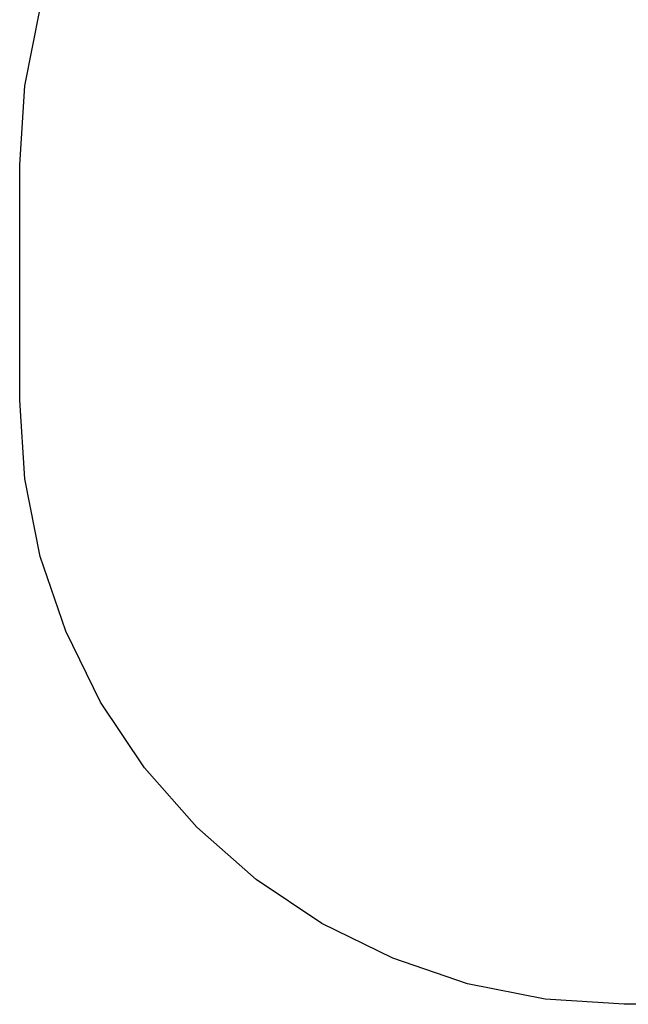
# Model space of a CAD drawing. Units: millimetres. Extents: x -2792 to 2007, y -2166 to 3319.
# Drawn here: x -2792 to -1080, y -2166 to 604 of the extents above; entities that cross this region are included whole.
import ezdxf

# ---------------------------------------------------------------- set-up
doc = ezdxf.new("R2010")
doc.units = ezdxf.units.MM

msp = doc.modelspace()

# ---------------------------------------------------------------- linework, layer by layer
for p, q in [((-2777.5, 418.2), (-2734.1, 636.3)), ((-2792, 196.3), (-2777.5, 418.2)), ((-2792, -465.7), (-2792, 196.3)), ((-2777.5, -687.6), (-2792, -465.7)), ((-2734.1, -905.7), (-2777.5, -687.6)), ((-2662.6, -1116.3), (-2734.1, -905.7)), ((-2564.3, -1315.7), (-2662.6, -1116.3)), ((-2440.7, -1500.6), (-2564.3, -1315.7)), ((-2294.1, -1667.8), (-2440.7, -1500.6)), ((-2126.9, -1814.4), (-2294.1, -1667.8)), ((-1942, -1938), (-2126.9, -1814.4)), ((-1742.6, -2036.3), (-1942, -1938)), ((-1532, -2107.8), (-1742.6, -2036.3)), ((-1313.9, -2151.2), (-1532, -2107.8)), ((-1092, -2165.7), (-1313.9, -2151.2)), ((-430, -2165.7), (-1092, -2165.7))]:
    msp.add_line(p, q)

doc.saveas('drawing.dxf')
